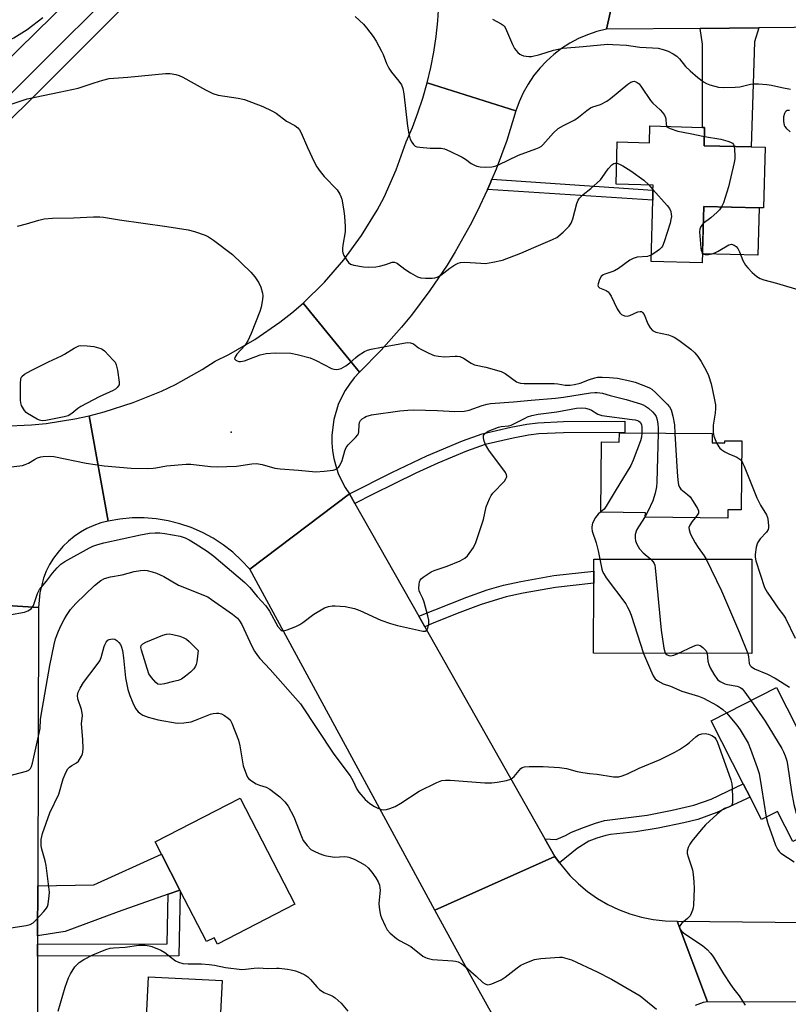
# Model space of a CAD drawing. Units: inches. Extents: x 1291759 to 1297759, y 473452 to 477452.
# Drawn here: x 1293472 to 1293714, y 476491 to 476802 of the extents above; entities that cross this region are included whole.
import ezdxf

# ---------------------------------------------------------------- set-up
doc = ezdxf.new("R2010")
doc.units = ezdxf.units.IN
doc.header["$MEASUREMENT"] = 0
for name, color, linetype in [('BLDG-Footprint', 5, 'Continuous'), ('CULTRL-Pad', 6, 'Continuous'), ('ELEV-Spot Elevation', 7, 'Continuous'), ('TRANS-Driveway', 251, 'Continuous'), ('TRANS-Non Street Sidewalk', 7, 'Continuous'), ('TRANS-Road', 130, 'Continuous'), ('TRANS-Street Sidewalk', 7, 'Continuous'), ('Undefined', 1, 'Continuous')]:
    doc.layers.add(name, color=color, linetype=linetype)

msp = doc.modelspace()

# ---------------------------------------------------------------- linework, layer by layer
at = {"layer": 'BLDG-Footprint'}
for points, elevation in [([(1293687.82, 476768.1), (1293687.67, 476762.32), (1293702.52, 476761.94), (1293706.9, 476761.83), (1293706.41, 476742.68), (1293705, 476742.72), (1293687.53, 476743.17), (1293687.08, 476725.38), (1293670.93, 476725.79), (1293671.43, 476745.15), (1293671.51, 476748.28), (1293671.55, 476749.92), (1293659.9, 476750.22), (1293660.24, 476763.5), (1293670.39, 476763.24), (1293670.53, 476768.55), (1293687.13, 476768.12)], 326.92), ([(1293690.25, 476671.46), (1293690.22, 476668.59), (1293694.16, 476668.55), (1293694.16, 476669.24), (1293699.57, 476669.19), (1293699.38, 476647.39), (1293695.17, 476647.42), (1293695.14, 476644.83), (1293669.11, 476645.07), (1293669.12, 476646.51), (1293655.04, 476646.64), (1293655.24, 476668.85), (1293660.89, 476668.8), (1293660.91, 476671.72)], 330.39), ([(1293702.76, 476631.82), (1293702.71, 476602.08), (1293652.8, 476602.16), (1293652.83, 476624.3), (1293652.84, 476628.1), (1293652.84, 476631.9)], 331.13), ([(1293726.45, 476558.57), (1293730.61, 476550.4), (1293715.7, 476542.79), (1293710.87, 476552.27), (1293705.78, 476549.67), (1293702.15, 476556.78), (1293700.04, 476560.92), (1293689.87, 476580.88), (1293710.48, 476591.38), (1293727.06, 476558.88)], 331.84), ([(1293558.44, 476522.95), (1293534.06, 476510.4), (1293533.02, 476512.41), (1293530.59, 476511.16), (1293522.31, 476527.24), (1293522.21, 476527.43), (1293516.39, 476538.74), (1293514.37, 476542.67), (1293541.18, 476556.47)], 338.6), ([(1293535.54, 476498.92), (1293533.25, 476454.05), (1293517.46, 476454.86), (1293517.91, 476463.54), (1293510.45, 476463.92), (1293511.12, 476477.02), (1293511.31, 476480.81), (1293512.3, 476500.1)], 341.91)]:
    msp.add_lwpolyline(points, close=True, dxfattribs=dict(at, elevation=elevation))
at = {"layer": 'CULTRL-Pad'}
msp.add_lwpolyline([(1293705, 476742.72), (1293704.61, 476727.81), (1293687.15, 476728.25), (1293687.53, 476743.17)], close=True, dxfattribs=at)
at = {"layer": 'ELEV-Spot Elevation'}
msp.add_point((1293538.38, 476671.88, 331.43), dxfattribs=at)
at = {"layer": 'TRANS-Driveway'}
for points in [[(1293686.46, 476799.36), (1293704.96, 476799.53), (1293703.58, 476795.09), (1293702.52, 476761.94), (1293687.67, 476762.32), (1293687.82, 476768.1), (1293687.13, 476768.12), (1293687.2, 476794.36)], [(1293522.21, 476527.43), (1293518.47, 476526.11), (1293502.67, 476520.54), (1293486, 476514.34), (1293477.31, 476513.01), (1293477.35, 476528.75), (1293495.03, 476529.13), (1293516.39, 476538.74)]]:
    msp.add_lwpolyline(points, close=True, dxfattribs=at)
at = {"layer": 'TRANS-Non Street Sidewalk'}
for points in [[(1293619.31, 476748.54), (1293620.16, 476750.42), (1293620.71, 476751.72), (1293671.51, 476748.28), (1293671.43, 476745.15)], [(1293577.43, 476649.46), (1293575.72, 476652.47), (1293589.05, 476659.18), (1293600.11, 476664.44), (1293611.41, 476669.21), (1293617.57, 476671.37), (1293626.68, 476673.53), (1293631.69, 476674.46), (1293635.21, 476674.89), (1293643.25, 476675.28), (1293662.64, 476675.35), (1293662.67, 476671.83), (1293643.31, 476671.76), (1293635.53, 476671.39), (1293632.22, 476670.99), (1293627.38, 476670.09), (1293618.54, 476667.99), (1293612.68, 476665.94), (1293603.64, 476662.17), (1293596.67, 476658.96), (1293583.2, 476652.36)], [(1293599.48, 476610.55), (1293597.6, 476613.86), (1293612.75, 476619.9), (1293619.14, 476622.14), (1293624.31, 476623.65), (1293629.83, 476624.83), (1293640.24, 476626.65), (1293652.84, 476628.1), (1293652.83, 476624.3), (1293640.8, 476622.92), (1293630.55, 476621.12), (1293625.23, 476619.99), (1293617.33, 476617.54), (1293610.55, 476615.02), (1293601.85, 476611.52)], [(1293642.02, 476536.02), (1293640.59, 476538), (1293637.43, 476543.58), (1293640.92, 476543.34), (1293643.93, 476544.65), (1293645.85, 476545.68), (1293649.6, 476547.17), (1293653.41, 476548.55), (1293656.23, 476549.36), (1293669.74, 476551.08), (1293677.63, 476552.6), (1293684.43, 476554.22), (1293689.85, 476556.15), (1293700.04, 476560.93), (1293702.15, 476556.78), (1293691.64, 476551.86), (1293685.67, 476549.74), (1293681.28, 476548.64), (1293673.17, 476546.97), (1293666.08, 476545.84), (1293658.15, 476544.98), (1293656.6, 476544.66), (1293653.79, 476543.76), (1293651.27, 476542.82), (1293647.57, 476540.59)], [(1293477.29, 476506.53), (1293477.3, 476510.36), (1293518.16, 476510.47), (1293518.47, 476526.11), (1293522.21, 476527.43), (1293522.31, 476527.24), (1293521.9, 476506.65)]]:
    msp.add_lwpolyline(points, close=True, dxfattribs=at)
at = {"layer": 'TRANS-Road'}
for points in [[(1293549.99, 476870.83), (1293492.88, 476813.92), (1293406.72, 476729.56), (1293380.36, 476755.92), (1293394.3, 476769.8), (1293404.96, 476780.49), (1293409.81, 476785.39), (1293448.17, 476824.63), (1293471.28, 476848.27), (1293519.2, 476897.27)], [(1293628.28, 476773.3), (1293625.4, 476764.01), (1293622.03, 476754.9), (1293620.71, 476751.72), (1293620.16, 476750.42), (1293619.31, 476748.54), (1293616.08, 476741.59), (1293613.87, 476737.26), (1293609.09, 476728.8), (1293606.54, 476724.66), (1293601.11, 476716.6), (1293595.26, 476708.84), (1293592.18, 476705.08), (1293585.73, 476697.81), (1293578.9, 476690.89), (1293561.12, 476712.69), (1293567.84, 476719.26), (1293574, 476726.35), (1293579.54, 476733.94), (1293584.44, 476741.97), (1293586.63, 476746.12), (1293590.49, 476754.69), (1293593.62, 476763.55), (1293595.58, 476768.08), (1293597.35, 476772.69), (1293598.92, 476777.37), (1293600.28, 476782.12)], [(1293578.9, 476690.89), (1293577.23, 476689.08), (1293575.71, 476687.13), (1293574.36, 476685.06), (1293573.19, 476682.89), (1293572.2, 476680.63), (1293570.79, 476675.91), (1293570.19, 476671.01), (1293570.19, 476668.55), (1293570.39, 476666.08), (1293570.8, 476663.65), (1293571.41, 476661.26), (1293572.21, 476658.93), (1293573.21, 476656.67), (1293574.39, 476654.51), (1293575.72, 476652.47), (1293544.26, 476628.65), (1293541.68, 476631.46), (1293538.87, 476634.05), (1293535.86, 476636.4), (1293532.66, 476638.48), (1293529.3, 476640.29), (1293525.8, 476641.82), (1293522.19, 476643.05), (1293518.48, 476643.98), (1293514.72, 476644.59), (1293510.91, 476644.88), (1293507.09, 476644.86), (1293503.29, 476644.52), (1293499.53, 476643.87), (1293493.53, 476677.08), (1293498.3, 476678.31), (1293507.5, 476681.26), (1293516.44, 476684.92), (1293520.79, 476687.02), (1293529.23, 476691.72), (1293533.31, 476694.31), (1293537.6, 476696.42), (1293545.89, 476701.17), (1293553.75, 476706.61), (1293557.5, 476709.57), (1293561.12, 476712.69)], [(1293577.43, 476649.46), (1293597.6, 476613.86), (1293599.48, 476610.55), (1293637.43, 476543.58), (1293640.59, 476538), (1293602.71, 476521.06), (1293544.26, 476628.65), (1293575.72, 476652.47)]]:
    msp.add_lwpolyline(points, close=True, dxfattribs=at)
for points in [[(1293663.35, 476828.2), (1293656.82, 476799.08), (1293653.81, 476798.34), (1293650.86, 476797.35), (1293648.01, 476796.13), (1293645.27, 476794.67), (1293642.66, 476793), (1293640.19, 476791.12), (1293637.89, 476789.04), (1293635.76, 476786.77), (1293633.83, 476784.34), (1293632.11, 476781.76), (1293630.6, 476779.05), (1293629.32, 476776.22), (1293628.28, 476773.3), (1293600.28, 476782.12), (1293601.45, 476786.97), (1293602.4, 476791.87), (1293603.13, 476796.81), (1293603.65, 476801.77), (1293603.95, 476806.75)], [(1293760.56, 476800.05), (1293704.96, 476799.53), (1293686.46, 476799.36), (1293656.82, 476799.08), (1293663.35, 476828.2)], [(1293466.21, 476673.82), (1293475.39, 476674.22), (1293479.96, 476674.68), (1293489.04, 476676.11), (1293493.53, 476677.08), (1293499.53, 476643.87), (1293497.24, 476643.27), (1293495.01, 476642.47), (1293492.86, 476641.49), (1293490.79, 476640.34), (1293488.84, 476639.01), (1293487, 476637.51), (1293485.29, 476635.88), (1293483.73, 476634.1), (1293482.33, 476632.19), (1293481.09, 476630.17), (1293480.02, 476628.06), (1293479.15, 476625.86), (1293477.96, 476621.28), (1293477.57, 476616.57), (1293447.79, 476618.53)], [(1293447.79, 476618.53), (1293477.57, 476616.57), (1293477.35, 476528.75), (1293477.31, 476513.01), (1293477.3, 476510.36), (1293477.29, 476506.53), (1293477.22, 476480.96)], [(1293634.34, 476463.98), (1293613.58, 476501.06), (1293602.71, 476521.06), (1293640.59, 476538), (1293642.02, 476536.02), (1293642.81, 476534.93), (1293645.28, 476532.06), (1293647.98, 476529.41), (1293650.89, 476526.99), (1293653.99, 476524.81), (1293657.26, 476522.91), (1293660.67, 476521.28), (1293664.21, 476519.94), (1293667.85, 476518.89), (1293671.56, 476518.16), (1293675.33, 476517.73), (1293679.11, 476517.62), (1293688.7, 476492.19), (1293687.37, 476491.92), (1293684.79, 476491.04)], [(1293845.59, 476491.81), (1293688.7, 476492.19), (1293679.11, 476517.62), (1293761.54, 476516.83)]]:
    msp.add_lwpolyline(points, dxfattribs=at)
at = {"layer": 'TRANS-Street Sidewalk'}
msp.add_lwpolyline([(1293563.71, 476865.36), (1293416.41, 476718.56), (1293413.16, 476714.36), (1293411.27, 476708.55), (1293410.87, 476701.7), (1293403.18, 476696.87), (1293402.21, 476700.09), (1293401.53, 476703.35), (1293401.13, 476706.66), (1293401.02, 476710), (1293401.19, 476713.33), (1293401.65, 476716.63), (1293402.39, 476719.88), (1293403.41, 476723.06), (1293404.69, 476726.13), (1293411.69, 476721.53), (1293416.07, 476726.17), (1293563.15, 476872.77)], dxfattribs=at)
at = {"layer": 'Undefined'}
msp.add_line((1293670.2, 476749.95, 328), (1293671.51, 476748.47, 328), dxfattribs=at)
for points, elevation in [([(1293452.47, 476806.52), (1293454.53, 476796.84), (1293455.01, 476795.12), (1293455.53, 476794.09), (1293456.27, 476793.15), (1293458.13, 476791.19), (1293458.99, 476790.59), (1293459.44, 476790.54), (1293460.15, 476790.82), (1293464.17, 476793.49), (1293469.8, 476796.4), (1293474.03, 476799.05), (1293478.97, 476802.76)], 326), ([(1293577.51, 476803.09), (1293580.16, 476800.69), (1293581.11, 476799.57), (1293583.2, 476796.75), (1293584.16, 476795.29), (1293585.84, 476792.19), (1293586.33, 476791.13), (1293587.39, 476788.32), (1293588.19, 476786.77), (1293588.98, 476785.56), (1293591.34, 476782.68), (1293592.13, 476781.52), (1293592.53, 476780.43), (1293592.9, 476778.71), (1293594.04, 476768.48), (1293594.42, 476766.04), (1293594.93, 476764.44), (1293595.44, 476763.4), (1293595.9, 476762.7), (1293596.51, 476762.21), (1293597.03, 476762.02), (1293597.89, 476761.86), (1293601.18, 476761.51), (1293604.66, 476761.53), (1293605.77, 476761.31), (1293607.38, 476760.63), (1293611.35, 476758.71), (1293612.33, 476758.11), (1293614.12, 476756.74), (1293615.14, 476756.17), (1293615.94, 476755.83), (1293617.03, 476755.63), (1293618.73, 476755.6), (1293620.7, 476755.67), (1293621.75, 476755.87), (1293622.72, 476756.24), (1293629.12, 476759.3), (1293634.57, 476761.29), (1293635.62, 476761.75), (1293636.33, 476762.21), (1293636.74, 476762.57), (1293640.14, 476766.41), (1293641.61, 476767.77), (1293643.25, 476768.75), (1293646.86, 476770.52), (1293648.02, 476771.34), (1293650.69, 476773.48), (1293651.83, 476774.24), (1293652.55, 476774.57), (1293654.94, 476775.38), (1293656.96, 476776.4), (1293658.13, 476777.24), (1293663.6, 476781.71), (1293664.57, 476782.36), (1293665.2, 476782.63), (1293665.62, 476782.66), (1293666.09, 476782.53), (1293666.55, 476782.3), (1293667.17, 476781.8), (1293667.95, 476780.79), (1293670.73, 476776.63), (1293671.51, 476775.78), (1293673.83, 476773.63), (1293674.55, 476772.8), (1293675.16, 476771.92), (1293675.51, 476771.22), (1293675.63, 476770.68), (1293675.66, 476769.03), (1293675.92, 476768.41)], 326), ([(1293620.86, 476802.23), (1293623.65, 476800.83), (1293624.53, 476800.17), (1293625, 476799.47), (1293627.18, 476794.31), (1293627.84, 476793), (1293628.85, 476791.74), (1293629.45, 476791.22), (1293629.91, 476790.96), (1293630.68, 476790.7), (1293631.5, 476790.54), (1293632.35, 476790.48), (1293633.22, 476790.53), (1293635.78, 476791.08), (1293640.13, 476792.49), (1293643.05, 476793.13), (1293649.54, 476793.62), (1293657.17, 476794.33), (1293658.9, 476794.31), (1293663.21, 476794.03), (1293667.33, 476793.46), (1293671.36, 476793.25), (1293673.11, 476793.07), (1293674.75, 476792.69), (1293676.33, 476792.15), (1293677.88, 476791.35), (1293679.1, 476790.58), (1293679.94, 476789.79), (1293681.82, 476787.32), (1293683.27, 476785.93), (1293685.71, 476783.84), (1293687.47, 476782.49), (1293688.4, 476781.91), (1293689.44, 476781.51), (1293692.16, 476780.83), (1293693.9, 476780.73), (1293697.44, 476780.81), (1293698.89, 476780.91), (1293702.31, 476781.74), (1293703.32, 476781.9), (1293704.81, 476781.88), (1293707.49, 476781.63), (1293708.95, 476781.42), (1293712.22, 476780.68), (1293714.97, 476780.21)], 324), ([(1293469.29, 476775.59), (1293473.95, 476777.14), (1293484.14, 476779.17), (1293490.14, 476780.45), (1293495.14, 476782.2), (1293497.92, 476783.04), (1293499.89, 476783.5), (1293505.76, 476783.96), (1293517.62, 476785.1), (1293519.1, 476785.08), (1293520.87, 476784.79), (1293522.01, 476784.48), (1293523.08, 476784), (1293530.27, 476779.95), (1293532.61, 476778.75), (1293534.29, 476778.32), (1293540.61, 476777.36), (1293542.58, 476776.94), (1293548.34, 476774.69), (1293551.19, 476773.34), (1293552.59, 476772.57), (1293555.87, 476770.06), (1293558.52, 476768.66), (1293559.38, 476767.97), (1293559.93, 476767.37), (1293560.48, 476766.36), (1293562.47, 476761.76), (1293564.61, 476757.21), (1293565.43, 476755.64), (1293566.43, 476754.22), (1293567.7, 476752.65), (1293571.85, 476748.44), (1293572.73, 476747.03), (1293573.05, 476746.27), (1293573.27, 476745.44), (1293573.95, 476741.73), (1293574.2, 476740.01), (1293574.42, 476736.82), (1293574.36, 476735.11), (1293573.61, 476730.91), (1293573.49, 476729.84), (1293573.5, 476729.05), (1293573.61, 476728.52), (1293573.95, 476727.72), (1293574.87, 476726.18), (1293575.39, 476725.49), (1293576.03, 476724.99), (1293577.07, 476724.64), (1293580.16, 476724.09), (1293581.85, 476723.98), (1293584.08, 476724.1), (1293585.22, 476724.27), (1293587.24, 476724.8), (1293589.2, 476725.54), (1293589.94, 476725.58), (1293590.42, 476725.41), (1293590.89, 476725.12), (1293593.21, 476723.35), (1293594.94, 476722.26), (1293597.21, 476720.96), (1293598.28, 476720.59), (1293599.73, 476720.48), (1293601.8, 476720.51), (1293602.67, 476720.63), (1293603.4, 476720.86), (1293604.59, 476721.51), (1293607.41, 476723.65), (1293609.02, 476724.76), (1293609.99, 476725.26), (1293610.74, 476725.48), (1293612.14, 476725.58), (1293617.2, 476725.22), (1293618.68, 476725.19), (1293620.96, 476725.53), (1293624.06, 476726.18), (1293629.8, 476728.37), (1293633.9, 476730.22), (1293639.82, 476732.71), (1293641.13, 476733.34), (1293641.84, 476733.85), (1293643.15, 476735.06), (1293645.04, 476736.96), (1293645.75, 476737.88), (1293646.25, 476739.23), (1293647.5, 476744.06), (1293647.9, 476745.11), (1293648.33, 476745.79), (1293649.45, 476746.96), (1293651.9, 476748.87), (1293654.93, 476751.6), (1293655.49, 476752.28), (1293657.37, 476755.01), (1293658.52, 476756.34), (1293659.18, 476756.74), (1293659.64, 476756.83), (1293660.07, 476756.8)], 328), ([(1293714.61, 476773.4), (1293713.93, 476773.42), (1293713.55, 476773.25), (1293713.24, 476772.9), (1293712.99, 476772.46), (1293712.68, 476771.41), (1293712.67, 476769.95), (1293712.89, 476768.84), (1293713.1, 476768.42), (1293713.54, 476767.85), (1293714.83, 476766.72)], 324), ([(1293675.92, 476768.41), (1293676.3, 476768.1), (1293677, 476767.74), (1293679.39, 476766.89), (1293683.23, 476766.19), (1293687.75, 476765.19)], 326), ([(1293687.75, 476765.19), (1293692.91, 476764.34), (1293695.2, 476763.8), (1293696, 476763.49), (1293696.61, 476763.08), (1293696.91, 476762.72), (1293697.15, 476762.08)], 326), ([(1293697.15, 476762.08), (1293697.3, 476761.13), (1293697.4, 476759.09), (1293697.37, 476758.22), (1293697.18, 476757.06), (1293695.33, 476749.38), (1293693.77, 476744.35), (1293693.19, 476743.02)], 326), ([(1293660.07, 476756.8), (1293660.92, 476756.52), (1293661.96, 476756), (1293664.58, 476754.42), (1293668.69, 476751.43), (1293670.2, 476749.95)], 328), ([(1293671.51, 476748.47), (1293675.96, 476743.47), (1293676.7, 476742.54), (1293677.15, 476741.55), (1293677.29, 476740.77), (1293677.33, 476739.97), (1293677.21, 476739.01), (1293676.92, 476737.93), (1293675.09, 476731.99), (1293674.54, 476730.66), (1293674.21, 476730.2), (1293673.58, 476729.61), (1293672.13, 476728.55), (1293670.98, 476727.82)], 328), ([(1293693.19, 476743.02), (1293692.57, 476742.14), (1293691.83, 476741.35), (1293689.75, 476739.61), (1293687.39, 476737.79)], 326), ([(1293470.93, 476736.95), (1293473.76, 476737.69), (1293477.65, 476738.85), (1293479.35, 476739.21), (1293481.97, 476739.48), (1293488.66, 476739.54), (1293494.94, 476739.9), (1293496.97, 476739.89), (1293498.11, 476739.78), (1293503.19, 476738.98), (1293518.06, 476736.87), (1293524.82, 476735.8), (1293526.8, 476735.28), (1293530.16, 476734.1), (1293531.2, 476733.6), (1293532.86, 476732.54), (1293538.85, 476727.97), (1293544.63, 476722.44), (1293545.87, 476720.9), (1293547.13, 476719.05), (1293547.7, 476717.74), (1293548.25, 476715.79), (1293548.33, 476714.94), (1293548.24, 476713.76), (1293547.86, 476711.41), (1293547.45, 476710.03), (1293544.67, 476703.11), (1293543.62, 476700.73), (1293542.65, 476699.3), (1293540.2, 476696.56), (1293539.5, 476695.5), (1293539.45, 476695.12), (1293539.52, 476694.94), (1293539.82, 476694.63), (1293540.26, 476694.4), (1293540.76, 476694.28), (1293541.29, 476694.27), (1293542.63, 476694.49), (1293543.92, 476694.92), (1293547.49, 476696.3), (1293549.47, 476696.76), (1293552.23, 476697), (1293557.19, 476696.81), (1293559.18, 476696.47), (1293563.36, 476695.4), (1293565.22, 476694.59), (1293570.02, 476692.01), (1293570.79, 476691.77), (1293571.75, 476691.72), (1293572.27, 476691.8), (1293573.09, 476692.06), (1293574.59, 476692.82), (1293575.89, 476693.78), (1293577.61, 476695.44), (1293578.51, 476696.13), (1293580.42, 476697.37), (1293581.45, 476697.85), (1293582.6, 476698.15), (1293585.83, 476698.78), (1293593.44, 476700.13), (1293594.2, 476700.23), (1293594.95, 476700.17), (1293595.91, 476699.8), (1293597.5, 476698.53), (1293598.23, 476698.08), (1293600.81, 476696.81), (1293602.41, 476696.17), (1293603.85, 476695.88), (1293605.61, 476695.7), (1293609.06, 476695.93), (1293609.73, 476695.91), (1293610.51, 476695.77), (1293611.76, 476695.3), (1293614.16, 476693.67), (1293615.17, 476693.18), (1293618.73, 476692.47), (1293623.6, 476691.07), (1293624.92, 476690.44), (1293628.46, 476687.85), (1293628.97, 476687.59), (1293629.76, 476687.39), (1293630.88, 476687.28), (1293634.25, 476687.33), (1293640.37, 476687.25), (1293641.52, 476687.16), (1293643.83, 476686.81), (1293645.34, 476686.8), (1293646.74, 476686.98), (1293648.52, 476687.36), (1293651.45, 476688.54), (1293653.15, 476689.08), (1293654.02, 476689.24), (1293655.48, 476689.32), (1293657.78, 476689.23), (1293660.28, 476688.96), (1293664.23, 476688.17), (1293665.9, 476687.72), (1293669.67, 476686.28), (1293670.45, 476685.92), (1293671.18, 476685.48), (1293672.47, 476684.31), (1293676.01, 476680.8), (1293676.78, 476679.93), (1293677.3, 476678.96), (1293677.77, 476677.03), (1293678.27, 476674.21), (1293678.44, 476671.56)], 330), ([(1293687.39, 476737.79), (1293686.92, 476737.3), (1293686.54, 476736.66), (1293686.33, 476735.95), (1293686.25, 476735.17), (1293686.6, 476730.13), (1293686.77, 476729.29), (1293687.16, 476728.49)], 326), ([(1293687.16, 476728.49), (1293687.53, 476728.13), (1293687.98, 476727.99), (1293689.05, 476728.01), (1293690.18, 476728.22), (1293691.01, 476728.51), (1293692.1, 476729.03), (1293695.44, 476731.05), (1293695.9, 476731.2), (1293696.36, 476731.23), (1293697.1, 476730.97), (1293697.78, 476730.48), (1293698.33, 476729.84), (1293698.84, 476728.8), (1293699.91, 476726.06), (1293700.76, 476724.63), (1293701.48, 476723.77), (1293702.86, 476722.33), (1293704.35, 476721.02), (1293705.38, 476720.42), (1293706.47, 476719.96), (1293710.5, 476718.95), (1293718.64, 476716.58)], 326), ([(1293670.98, 476727.82), (1293670.34, 476727.53), (1293669.78, 476727.39), (1293666.54, 476727.12), (1293665.29, 476726.77), (1293664.27, 476726.2), (1293660.63, 476723.62), (1293659.38, 476722.83), (1293658.56, 476722.49), (1293656.29, 476721.82), (1293655.79, 476721.58), (1293655.22, 476721.04), (1293654.69, 476720.07), (1293654.21, 476718.78), (1293654.13, 476718.31), (1293654.19, 476717.91), (1293654.67, 476717.49), (1293656.71, 476716.63), (1293657.34, 476716.19), (1293657.7, 476715.83), (1293658.32, 476714.85), (1293660.25, 476710.8), (1293661.05, 476709.64), (1293661.63, 476709.07), (1293662.52, 476708.65), (1293663.48, 476708.55), (1293664.23, 476708.78), (1293666.73, 476709.93), (1293667.44, 476710.06), (1293667.87, 476709.96), (1293668.25, 476709.7), (1293668.72, 476709.11), (1293669.94, 476706.12), (1293670.66, 476704.83), (1293671.39, 476703.99), (1293672.4, 476703.51), (1293676.41, 476702.6), (1293677.46, 476702.26), (1293678.22, 476701.91), (1293679.69, 476700.93), (1293683.49, 476698.12), (1293684.74, 476696.95), (1293685.66, 476695.86), (1293686.78, 476694.19), (1293688.28, 476691.4), (1293689.01, 476689.84), (1293689.84, 476687.16), (1293690.86, 476682.67), (1293691.26, 476680.53), (1293691.31, 476679.35), (1293691.16, 476677.96), (1293690.53, 476674.18), (1293690.49, 476671.98), (1293690.71, 476670.64), (1293691.59, 476668.58)], 328), ([(1293465.47, 476660.52), (1293472.54, 476661.41), (1293473.37, 476661.68), (1293474.43, 476662.15), (1293476.34, 476663.3), (1293477.28, 476663.78), (1293478.27, 476664.14), (1293479.09, 476664.28), (1293481.04, 476664.37), (1293482.45, 476664.26), (1293492.66, 476662.17), (1293498.34, 476661.28), (1293506.79, 476660.6), (1293512.03, 476660.49), (1293513.77, 476660.52), (1293514.64, 476660.64), (1293517.96, 476661.35), (1293524.19, 476661.86), (1293525.67, 476661.81), (1293531.91, 476661.07), (1293533.97, 476660.97), (1293540.09, 476661.19), (1293544.93, 476661.9), (1293546.34, 476662), (1293548.15, 476661.69), (1293552.14, 476660.53), (1293553.86, 476660.31), (1293559.63, 476659.94), (1293565.07, 476659.43), (1293567.7, 476659.61), (1293570.62, 476659.97), (1293571.16, 476660.14), (1293571.67, 476660.4), (1293572.33, 476660.94), (1293572.68, 476661.39), (1293573.39, 476662.97), (1293574.29, 476666.05), (1293574.71, 476667.11), (1293575.36, 476667.98), (1293577.63, 476670.2), (1293578.32, 476671.06), (1293578.53, 476671.54), (1293578.63, 476672.06), (1293578.76, 476674.27), (1293578.91, 476674.97), (1293579.25, 476675.59), (1293579.78, 476676.15), (1293580.42, 476676.61), (1293580.89, 476676.86), (1293582.73, 476677.37), (1293591.58, 476678.62), (1293594.2, 476678.86), (1293595.97, 476678.94), (1293603.47, 476678.82), (1293609.03, 476678.5), (1293611.88, 476678.56), (1293613.46, 476678.86), (1293617.59, 476680.36), (1293619.17, 476680.78), (1293620.27, 476680.98), (1293627.5, 476681.5), (1293633.03, 476682.02), (1293640.72, 476682.61), (1293643.28, 476682.97), (1293651.81, 476684.38), (1293653.14, 476684.5), (1293653.95, 476684.47), (1293655.58, 476684.2), (1293658.03, 476683.46), (1293663.08, 476682.19), (1293667.62, 476680.87), (1293668.44, 476680.57), (1293669.2, 476680.18), (1293670.09, 476679.5), (1293671.34, 476678.36), (1293672.1, 476677.55), (1293672.53, 476676.87), (1293672.85, 476675.84), (1293673.09, 476674.5), (1293673.17, 476673.22), (1293673.14, 476671.61)], 332), ([(1293463.53, 476613.43), (1293473.17, 476615.09), (1293474.25, 476615.53), (1293475.22, 476616.16), (1293475.61, 476616.56), (1293476, 476617.26), (1293477.25, 476621.05), (1293477.87, 476622.3), (1293480.14, 476624.87), (1293482.02, 476627.43), (1293483.44, 476629.13), (1293484.67, 476630.31), (1293485.87, 476631.15), (1293493.63, 476635.42), (1293494.69, 476635.91), (1293496.32, 476636.47), (1293498.23, 476637.02), (1293509.8, 476639.55), (1293512.65, 476640.02), (1293514.39, 476640.19), (1293515.82, 476640.2), (1293517.48, 476640), (1293522.31, 476639.07), (1293523.87, 476638.62), (1293525.09, 476638), (1293526.99, 476636.83), (1293530.82, 476634.34), (1293532.89, 476632.85), (1293542.65, 476624.52), (1293544.27, 476622.92), (1293546.63, 476620.1), (1293549.37, 476617.11), (1293550.44, 476615.46), (1293553.1, 476610.56), (1293553.93, 476609.61), (1293554.52, 476609.28), (1293555.25, 476609.3), (1293556.05, 476609.53), (1293558.76, 476610.6), (1293560.07, 476611.22), (1293561.03, 476611.85), (1293564.49, 476614.48), (1293567.81, 476616.47), (1293569.16, 476616.93), (1293570.3, 476617.09), (1293571.17, 476617.12), (1293574.39, 476616.89), (1293577.32, 476616.24), (1293578.97, 476615.63), (1293585.64, 476612.65), (1293588.64, 476611.52), (1293590.88, 476610.88), (1293597.47, 476609.42), (1293598.89, 476609.16), (1293599.66, 476609.18), (1293600.16, 476609.45), (1293600.5, 476610.07), (1293600.74, 476611.43), (1293600.77, 476612.58), (1293600.49, 476614.02), (1293599.27, 476618.28), (1293598.87, 476619.39), (1293598, 476621.16), (1293597.75, 476621.85), (1293597.64, 476622.7), (1293597.68, 476623.87), (1293597.82, 476624.7), (1293598.01, 476625.2), (1293598.34, 476625.64), (1293598.99, 476626.22), (1293601.48, 476627.88), (1293602.45, 476628.29), (1293606.55, 476629.67), (1293610.62, 476631.34), (1293612.17, 476632.13), (1293613.02, 476632.91), (1293614.83, 476635.56), (1293615.63, 476637.12), (1293617.99, 476644.37), (1293618.85, 476648.41), (1293619.9, 476650.87), (1293620.47, 476651.92), (1293620.98, 476652.63), (1293624.61, 476656.49), (1293625.1, 476657.17), (1293625.3, 476657.6), (1293625.36, 476657.99), (1293625.3, 476658.43), (1293624.95, 476659.16), (1293619.75, 476666.28), (1293618.67, 476668.02), (1293618.26, 476669.05), (1293618.02, 476670.1), (1293618.08, 476670.87), (1293618.46, 476671.53), (1293618.88, 476671.86), (1293619.54, 476672.21), (1293622.81, 476673.47), (1293623.66, 476673.67), (1293625.99, 476673.92), (1293626.8, 476674.16), (1293631.16, 476676.4), (1293631.94, 476676.73), (1293633.29, 476677.14), (1293635.25, 476677.56), (1293641.13, 476678.31), (1293647.35, 476679.51), (1293649.09, 476679.64), (1293650.24, 476679.55), (1293651.36, 476679.24), (1293652.13, 476678.88), (1293654.16, 476677.6), (1293655.35, 476677.19), (1293664.99, 476675.97), (1293665.86, 476675.82), (1293666.64, 476675.58), (1293667.1, 476675.35), (1293667.44, 476675.07), (1293667.85, 476674.39), (1293668.01, 476673.48), (1293667.98, 476671.66)], 334), ([(1293667.98, 476671.66), (1293667.86, 476670.32), (1293667.58, 476669.15), (1293665.24, 476663.08), (1293664.53, 476661.45), (1293659.54, 476653.34), (1293656.79, 476648.55), (1293656.1, 476647.64), (1293655.04, 476646.77)], 334), ([(1293673.14, 476671.61), (1293672.72, 476656.18), (1293672.61, 476654.69), (1293672.2, 476652.73), (1293671.47, 476650.26), (1293669.93, 476646.89), (1293669.11, 476645.35)], 332), ([(1293678.44, 476671.56), (1293679.14, 476659.46), (1293679.38, 476656.78), (1293679.6, 476655.32), (1293679.88, 476654.56), (1293680.34, 476653.93), (1293682.43, 476652.31), (1293683.24, 476651.49), (1293684.24, 476650.08), (1293685.61, 476647.88), (1293685.9, 476647.14), (1293685.88, 476646.38), (1293685.52, 476645.69), (1293684.87, 476644.93)], 330), ([(1293691.59, 476668.58), (1293692.31, 476667.28), (1293692.64, 476666.87), (1293693.21, 476666.35), (1293694.17, 476665.74), (1293695.44, 476665.07), (1293697.24, 476664.37), (1293697.98, 476664), (1293698.89, 476663.37), (1293699.52, 476662.75)], 328), ([(1293699.52, 476662.75), (1293699.93, 476662.06), (1293700.3, 476661.25), (1293704.27, 476651.24), (1293705.49, 476648.91), (1293707.31, 476645.85), (1293707.67, 476645.04), (1293707.8, 476644.5), (1293708, 476642.53), (1293707.95, 476641.7), (1293707.84, 476641.25), (1293707.37, 476640.4), (1293705.34, 476638.23), (1293704.53, 476637.06), (1293704.1, 476635.68), (1293703.73, 476633.36), (1293703.75, 476632.5), (1293704.01, 476631.37), (1293706.69, 476622.96), (1293707.55, 476621.42), (1293710.04, 476617.71), (1293710.91, 476616.51), (1293712.77, 476614.21), (1293713.4, 476613.24), (1293716.39, 476606.94)], 328), ([(1293655.04, 476646.77), (1293654.18, 476646.05), (1293653.4, 476645.05), (1293652.45, 476643.21), (1293652.18, 476642.11), (1293652.2, 476641.53), (1293652.35, 476640.67), (1293653.6, 476637.05), (1293654.24, 476634.49), (1293654.74, 476631.9)], 334), ([(1293669.11, 476645.35), (1293666.94, 476642.08), (1293666.3, 476640.96), (1293665.89, 476639.61), (1293665.87, 476638.5), (1293666.06, 476637.66), (1293666.44, 476636.56), (1293667.27, 476635.14), (1293668.48, 476633.87), (1293670.84, 476631.87)], 332), ([(1293684.87, 476644.93), (1293683.88, 476643.78), (1293683.16, 476642.57), (1293682.89, 476641.83), (1293682.92, 476641.06), (1293683.42, 476639.78), (1293684.86, 476636.97), (1293685.77, 476635.58), (1293687.69, 476632.9), (1293688.31, 476631.84)], 330), ([(1293654.74, 476631.9), (1293655.35, 476628.74), (1293655.61, 476627.94), (1293655.97, 476627.18), (1293656.78, 476625.97), (1293662.91, 476617.74), (1293663.52, 476616.76), (1293664, 476615.77), (1293664.63, 476614.16), (1293668.56, 476602.13)], 334), ([(1293670.84, 476631.87), (1293671.5, 476631.12), (1293671.88, 476630.48), (1293672.07, 476629.98), (1293672.24, 476629.12), (1293674.16, 476609.48), (1293674.99, 476603.73), (1293675.26, 476602.63), (1293675.52, 476602.12)], 332), ([(1293688.31, 476631.84), (1293693.13, 476621.9), (1293698.84, 476608.61), (1293701.44, 476602.08)], 330), ([(1293467.8, 476563.41), (1293473.78, 476564.95), (1293474.53, 476565.29), (1293475.05, 476565.79), (1293475.39, 476566.42), (1293475.72, 476567.51), (1293477.83, 476576.92), (1293478.05, 476578.37), (1293478.2, 476581.23), (1293478.39, 476582.67), (1293481.19, 476598.25), (1293482.51, 476604.97), (1293482.97, 476606.67), (1293483.86, 476609.09), (1293484.71, 476611.01), (1293485.68, 476612.86), (1293486.43, 476614.08), (1293487.72, 476615.92), (1293489.39, 476617.89), (1293495.29, 476623.59), (1293497.2, 476625.16), (1293498.45, 476625.75), (1293500.35, 476626.32), (1293504.03, 476626.88), (1293507.81, 476627.96), (1293509.81, 476628.29), (1293510.97, 476628.35), (1293511.82, 476628.28), (1293513.49, 476627.9), (1293514.86, 476627.48), (1293517.14, 476626.39), (1293521.8, 476623.68), (1293530.97, 476619.92), (1293532.23, 476619.15), (1293538.78, 476614.51), (1293540.34, 476613.21), (1293541.04, 476612.37), (1293541.73, 476611.24), (1293544.94, 476604.37), (1293545.78, 476602.87), (1293546.69, 476601.42), (1293547.4, 476600.55), (1293550.65, 476597.04), (1293560.3, 476586.23), (1293570.79, 476570.31), (1293575.99, 476563.43), (1293576.78, 476562.02), (1293578.07, 476559.24), (1293578.64, 476558.32), (1293580.71, 476555.98), (1293582.19, 476554.71), (1293583.61, 476553.78), (1293584.67, 476553.28), (1293585.77, 476552.88), (1293586.59, 476552.73), (1293587.42, 476552.81), (1293588.51, 476553.14), (1293590.13, 476553.81), (1293591.91, 476554.85), (1293597.74, 476558.66), (1293603.3, 476561.34), (1293604.92, 476561.98), (1293606.05, 476562.13), (1293607.49, 476562.09), (1293618.41, 476561.23), (1293620.64, 476561.26), (1293622.39, 476561.47), (1293625.33, 476562.01), (1293626.71, 476562.47), (1293627.75, 476563.31), (1293629.83, 476565.83), (1293630.24, 476566.13), (1293631.01, 476566.35), (1293632.45, 476566.44), (1293636.89, 476566.46), (1293642.03, 476566.07), (1293644.19, 476565.75), (1293647.61, 476564.84), (1293649.38, 476564.53), (1293651.45, 476564.25), (1293653.96, 476564.04), (1293659.08, 476563.19), (1293659.92, 476563.13), (1293660.74, 476563.19), (1293661.83, 476563.51), (1293663.45, 476564.14), (1293667.13, 476565.91), (1293673.75, 476568.59), (1293678.4, 476570.9), (1293679.92, 476571.77), (1293682.14, 476573.28), (1293683.07, 476574.02), (1293685.01, 476575.78), (1293685.94, 476576.38), (1293686.95, 476576.69), (1293688.01, 476576.8), (1293689.1, 476576.62), (1293690.14, 476576.24), (1293690.66, 476575.9), (1293691.01, 476575.56), (1293691.39, 476575.02), (1293691.74, 476574.3), (1293696.07, 476562.24), (1293696.37, 476560.96), (1293696.5, 476559.84), (1293696.66, 476556.36), (1293696.63, 476554.96), (1293696.4, 476554.24), (1293696.08, 476553.89), (1293695.64, 476553.65), (1293694.07, 476553.14), (1293693.13, 476552.58), (1293691.78, 476551.42), (1293688.08, 476547.97), (1293686.7, 476546.41), (1293683.78, 476542.87), (1293683.15, 476541.92), (1293682.64, 476540.85), (1293682.3, 476539.74), (1293682.31, 476538.93), (1293682.58, 476537.87), (1293683.95, 476533.81), (1293684.2, 476532.35), (1293684.47, 476530), (1293684.54, 476527.95), (1293684.35, 476522.7), (1293684.24, 476521.84), (1293684.02, 476521.06), (1293683.62, 476520.05), (1293683.24, 476519.34), (1293682.47, 476518.49), (1293680.64, 476516.97), (1293680, 476516.18), (1293679.87, 476515.77), (1293679.88, 476515.56), (1293680.16, 476514.93), (1293680.65, 476514.34), (1293681.55, 476513.61), (1293687.16, 476509.95), (1293688.62, 476508.65), (1293689.8, 476507.46), (1293690.64, 476506.29), (1293693.77, 476501.03), (1293695.99, 476497.6), (1293697, 476496.17), (1293698.75, 476494.09), (1293700.59, 476491.14)], 336), ([(1293467.51, 476515.26), (1293473.7, 476516.21), (1293474.98, 476516.59), (1293475.9, 476517.08), (1293476.67, 476517.79), (1293479.26, 476520.63), (1293480.13, 476521.72), (1293480.37, 476522.22), (1293480.58, 476523.03), (1293480.92, 476525.61), (1293481, 476526.76), (1293480.97, 476527.62), (1293479.99, 476535.23), (1293479.7, 476536.64), (1293478.65, 476540.29), (1293478.46, 476541.4), (1293478.46, 476543.37), (1293478.86, 476545.25), (1293481.12, 476551.8), (1293483.97, 476557.66), (1293485.41, 476562.51), (1293486.3, 476564.7), (1293486.87, 476565.64), (1293487.39, 476566.24), (1293488.05, 476566.71), (1293489.58, 476567.55), (1293490.2, 476568.14), (1293491.1, 476569.64), (1293491.43, 476570.44), (1293491.57, 476571), (1293491.64, 476572.12), (1293491.58, 476574.98), (1293491.17, 476579.88), (1293491.41, 476582.54), (1293491.4, 476583.28), (1293491.14, 476584.42), (1293490, 476587.82), (1293489.9, 476588.84), (1293490.07, 476589.84), (1293490.68, 476591.16), (1293491.76, 476592.94), (1293496.08, 476598.57), (1293496.9, 476599.78), (1293497.34, 476600.86), (1293498.25, 476604.32), (1293498.46, 476604.87), (1293498.89, 476605.64), (1293499.44, 476606.27), (1293499.89, 476606.55), (1293500.91, 476606.74), (1293501.67, 476606.62), (1293502.35, 476606.19), (1293502.94, 476605.59), (1293503.45, 476604.91), (1293503.79, 476604.13), (1293504.06, 476603.01), (1293504.45, 476600.71), (1293505.06, 476594.39), (1293505.79, 476590.73), (1293506.4, 476588.85), (1293507.33, 476586.48), (1293508.24, 476584.78), (1293509.05, 476583.69), (1293509.86, 476583), (1293510.54, 476582.58), (1293512.2, 476581.99), (1293515.33, 476581.2), (1293521.32, 476580.13), (1293523.4, 476580.19), (1293525.76, 476580.53), (1293527.17, 476581), (1293531.88, 476582.9), (1293532.71, 476583.14), (1293533.76, 476583.3), (1293534.53, 476583.3), (1293535.3, 476583.08), (1293536.29, 476582.54), (1293537.45, 476581.72), (1293538.05, 476581.13), (1293538.6, 476580.15), (1293540.65, 476574.69), (1293541.1, 476573), (1293542.2, 476566.64), (1293543.2, 476563.84), (1293543.58, 476563.06), (1293543.9, 476562.6), (1293544.77, 476561.88), (1293546.3, 476561.01), (1293547.35, 476560.55), (1293549.43, 476559.88), (1293550.55, 476559.32), (1293553.74, 476556.84), (1293555.36, 476555.3), (1293556.35, 476553.9), (1293558.19, 476550.53), (1293560.54, 476544.35), (1293561.15, 476543.03), (1293562.34, 476541.45), (1293563.54, 476540.27), (1293564.57, 476539.68), (1293566.21, 476538.95), (1293567.61, 476538.41), (1293568.45, 476538.19), (1293571.01, 476537.85), (1293574.13, 476538), (1293575.01, 476537.92), (1293575.56, 476537.78), (1293577.16, 476537.14), (1293578.98, 476536.26), (1293580.64, 476535.24), (1293581.62, 476534.41), (1293582.77, 476533.06), (1293584.05, 476531.26), (1293584.74, 476530.01), (1293585.17, 476528.94), (1293585.36, 476528.16), (1293585.43, 476527.39), (1293585.04, 476523.18), (1293585.09, 476522.03), (1293585.3, 476520.61), (1293585.56, 476519.49), (1293585.86, 476518.65), (1293586.97, 476516.19), (1293587.67, 476514.89), (1293588.62, 476513.8), (1293590.6, 476512.1), (1293591.56, 476511.47), (1293595.1, 476509.64), (1293598.93, 476506.53), (1293599.68, 476506.11), (1293600.21, 476505.91), (1293601.89, 476505.52), (1293608.32, 476505.12), (1293609.19, 476505.01), (1293610, 476504.78), (1293611.16, 476504.14), (1293612.27, 476503.31), (1293615.73, 476500.3), (1293617.81, 476498.27), (1293618.52, 476497.8), (1293619.27, 476497.55), (1293619.8, 476497.59), (1293620.61, 476497.82), (1293623.6, 476499.14), (1293624.84, 476499.96), (1293628.61, 476502.91), (1293629.83, 476503.75), (1293631.68, 476504.62), (1293634.15, 476505.55), (1293636.16, 476505.86), (1293641.98, 476506.3), (1293642.83, 476506.24), (1293643.64, 476506.08), (1293645.76, 476505.38), (1293653.88, 476501.63), (1293658.41, 476499.34), (1293660.48, 476498.19), (1293667.53, 476494.01), (1293668.67, 476493.15), (1293672.65, 476489.86)], 338), ([(1293668.56, 476602.13), (1293670.71, 476596.98), (1293671.58, 476595.08), (1293672.21, 476594.11), (1293673.03, 476593.41), (1293674.7, 476592.48), (1293677.09, 476591.79), (1293680.63, 476590.21), (1293685.9, 476588.64), (1293687.5, 476588.01), (1293691.77, 476585.72), (1293693.61, 476584.39), (1293694.75, 476583.37)], 334), ([(1293675.52, 476602.12), (1293676.04, 476601.63), (1293676.5, 476601.46), (1293677.01, 476601.4), (1293678.06, 476601.57), (1293679.34, 476602.12)], 332), ([(1293679.34, 476602.12), (1293684.36, 476604.41), (1293685.14, 476604.68), (1293685.66, 476604.77), (1293686.39, 476604.58), (1293687.29, 476603.93), (1293688.29, 476602.89), (1293688.67, 476602.1)], 332), ([(1293688.67, 476602.1), (1293688.89, 476599.65), (1293689.14, 476598.59), (1293689.61, 476597.55), (1293690.69, 476595.54), (1293691.91, 476593.91), (1293692.77, 476593.22), (1293694.22, 476592.54), (1293695.02, 476592.33), (1293698.05, 476591.78), (1293698.59, 476591.6), (1293699.24, 476591.26), (1293699.63, 476590.97), (1293700.2, 476590.35), (1293702.39, 476587.26)], 332), ([(1293701.44, 476602.08), (1293701.69, 476601.07), (1293701.93, 476598.97), (1293702.2, 476598.31), (1293702.52, 476597.96), (1293703.62, 476597.27), (1293707.63, 476595.58), (1293710.08, 476594.32), (1293714.62, 476591.49)], 330), ([(1293702.39, 476587.26), (1293706.98, 476580.74), (1293712.15, 476572.12), (1293712.7, 476571.08), (1293713.23, 476569.79), (1293713.75, 476568.19), (1293714.02, 476567.08), (1293715.27, 476558.39), (1293715.99, 476554.4), (1293717.82, 476547.84), (1293717.96, 476546.08), (1293717.8, 476543.87)], 332), ([(1293694.75, 476583.37), (1293698.02, 476579.45), (1293699.06, 476578.05), (1293701.52, 476573.76), (1293702.35, 476571.91), (1293704.41, 476566.14), (1293704.99, 476564.19), (1293705.83, 476559.69), (1293707.24, 476550.41)], 334), ([(1293707.24, 476550.41), (1293707.78, 476548.45), (1293709.42, 476543.7), (1293710.19, 476541.65), (1293710.84, 476540.35), (1293711.32, 476539.63), (1293711.91, 476539.03), (1293716.08, 476536.33)], 334), ([(1293483.76, 476489.27), (1293485.97, 476496.75), (1293487.01, 476499.69), (1293487.64, 476500.98), (1293489, 476503.18), (1293490.37, 476504.59), (1293491.84, 476505.54), (1293494.74, 476506.97), (1293498.79, 476508.67), (1293500.15, 476509.1), (1293501.22, 476509.22), (1293504.94, 476509.38), (1293509.27, 476510), (1293511.2, 476510.03), (1293512.5, 476509.86), (1293513.3, 476509.65), (1293516.23, 476508.47), (1293517.48, 476507.7), (1293520.79, 476505.14), (1293521.78, 476504.66), (1293523.11, 476504.31), (1293524.77, 476504.15), (1293529.06, 476504.15), (1293531.39, 476503.99), (1293533.11, 476503.75), (1293536.55, 476503.05), (1293541.75, 476502.42), (1293542.89, 476502.45), (1293545.68, 476502.83), (1293547.15, 476502.89), (1293549.86, 476502.67), (1293552.65, 476502.81), (1293553.53, 476502.78), (1293556.19, 476502.5), (1293557.34, 476502.3), (1293558.73, 476501.93), (1293560.08, 476501.46), (1293561.63, 476500.66), (1293562.6, 476500.02), (1293563.42, 476499.25), (1293565.43, 476496.87), (1293566.23, 476496.08), (1293567.61, 476495.15), (1293570.25, 476494.03), (1293571.19, 476493.42), (1293573.07, 476491.71), (1293575.18, 476489.19)], 340)]:
    msp.add_lwpolyline(points, dxfattribs=dict(at, elevation=elevation))
for points, elevation in [([(1293478.74, 476675.53), (1293477.92, 476675.68), (1293477.11, 476676.02), (1293474.1, 476677.82), (1293473.68, 476678.16), (1293473.12, 476678.82), (1293472.24, 476680.33), (1293471.98, 476681.16), (1293471.89, 476682.03), (1293471.85, 476687.11), (1293471.97, 476688.83), (1293472.3, 476689.53), (1293473.16, 476690.21), (1293475.23, 476691.36), (1293480.71, 476694.08), (1293484.83, 476696.01), (1293485.82, 476696.56), (1293488.78, 476698.45), (1293490.35, 476699.15), (1293490.77, 476699.26), (1293492.91, 476699.18), (1293495.02, 476698.93), (1293497.21, 476698.36), (1293497.71, 476698.13), (1293498.39, 476697.62), (1293501.19, 476694.65), (1293501.73, 476693.98), (1293502.13, 476693.23), (1293502.53, 476691.51), (1293503.08, 476687.67), (1293502.99, 476686.85), (1293502.77, 476686.41), (1293502.45, 476686.01), (1293501.83, 476685.49), (1293501.1, 476685.05), (1293496.77, 476683.07), (1293490.95, 476680.05), (1293489.99, 476679.39), (1293488.1, 476677.78), (1293486.97, 476677.09), (1293485.65, 476676.72), (1293479.85, 476675.64)], 332), ([(1293515.99, 476592.29), (1293515.25, 476592.45), (1293514.59, 476592.94), (1293513.2, 476594.47), (1293512.41, 476595.68), (1293510.06, 476603.17), (1293509.91, 476603.98), (1293510.02, 476604.64), (1293510.49, 476605.14), (1293511.5, 476605.67), (1293516.81, 476607.86), (1293517.93, 476608.2), (1293518.78, 476608.24), (1293519.93, 476608.06), (1293522.22, 476607.51), (1293523.28, 476607.1), (1293524.25, 476606.56), (1293525.14, 476605.88), (1293527.97, 476603.04), (1293527.56, 476599.47), (1293527.37, 476598.62), (1293527.15, 476598.12), (1293526.55, 476597.24), (1293525.54, 476596.23), (1293523.97, 476594.91), (1293522.66, 476594.02), (1293521.64, 476593.61), (1293520.23, 476593.23), (1293517.38, 476592.51)], 338)]:
    msp.add_lwpolyline(points, close=True, dxfattribs=dict(at, elevation=elevation))

doc.saveas('drawing.dxf')
